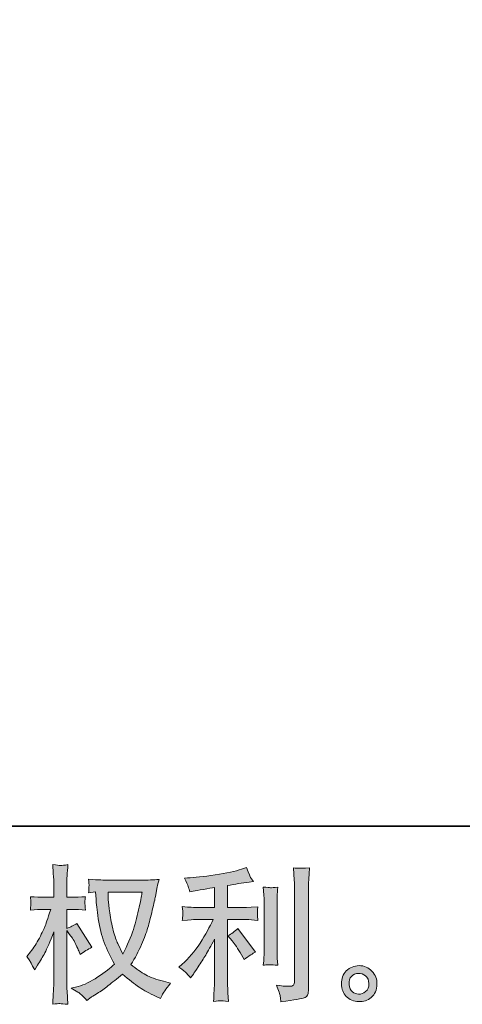
# Model space of a CAD drawing. Units: inches. Extents: x 23.4 to 111.6, y -92.3 to -29.6.
# Drawn here: x 66.8 to 73.1, y -92.3 to -78.4 of the extents above; entities that cross this region are included whole.
import ezdxf

# ---------------------------------------------------------------- set-up
doc = ezdxf.new("R2010")
doc.units = ezdxf.units.IN
doc.header["$MEASUREMENT"] = 0
doc.layers.add('图层 1', color=7, linetype='Continuous')

msp = doc.modelspace()

# ---------------------------------------------------------------- hatches: boundary and pattern name
at = {"layer": '图层 1'}
h = msp.add_hatch(color=7, dxfattribs=at)
h.dxf.hatch_style = 2
edge = h.paths.add_edge_path()
edge.add_spline(control_points=[(68.567, -90.728), (68.563, -90.759), (68.55, -90.829), (68.527, -90.937), (68.504, -91.044), (68.476, -91.149), (68.444, -91.254), (68.41, -91.358), (68.361, -91.473), (68.295, -91.6), (68.295, -91.6), (68.224, -91.453), (68.224, -91.453), (68.204, -91.413), (68.182, -91.352), (68.16, -91.269), (68.138, -91.187), (68.121, -91.103), (68.11, -91.019), (68.098, -90.935), (68.091, -90.874), (68.09, -90.835), (68.089, -90.797), (68.088, -90.761), (68.088, -90.728), (68.088, -90.728), (68.567, -90.728), (68.567, -90.728)], knot_values=[0, 0, 0, 0, 1, 1, 1, 2, 2, 2, 3, 3, 3, 4, 4, 4, 5, 5, 5, 6, 6, 6, 7, 7, 7, 8, 8, 8, 9, 9, 9, 9], degree=3, periodic=0)
edge = h.paths.add_edge_path()
edge.add_spline(control_points=[(67.91, -90.724), (67.91, -90.724), (67.916, -90.824), (67.916, -90.824), (67.919, -90.883), (67.93, -90.976), (67.948, -91.103), (67.967, -91.231), (67.995, -91.342), (68.033, -91.438), (68.071, -91.534), (68.119, -91.636), (68.177, -91.743), (68.121, -91.797), (68.044, -91.857), (67.943, -91.924), (67.842, -91.991), (67.75, -92.036), (67.664, -92.058), (67.664, -92.058), (67.563, -92.084), (67.563, -92.084), (67.563, -92.084), (67.66, -92.138), (67.66, -92.138), (67.689, -92.153), (67.731, -92.192), (67.786, -92.254), (67.786, -92.254), (67.846, -92.211), (67.846, -92.211), (67.85, -92.208), (67.879, -92.19), (67.932, -92.157), (67.985, -92.124), (68.038, -92.087), (68.09, -92.046), (68.142, -92.005), (68.21, -91.952), (68.292, -91.886), (68.382, -91.963), (68.46, -92.024), (68.527, -92.069), (68.594, -92.114), (68.671, -92.156), (68.758, -92.196), (68.758, -92.196), (68.828, -92.229), (68.828, -92.229), (68.828, -92.229), (68.851, -92.18), (68.851, -92.18), (68.862, -92.153), (68.9, -92.098), (68.966, -92.012), (68.966, -92.012), (68.867, -91.985), (68.867, -91.985), (68.764, -91.959), (68.681, -91.928), (68.618, -91.893), (68.555, -91.858), (68.486, -91.81), (68.41, -91.748), (68.468, -91.654), (68.517, -91.56), (68.558, -91.467), (68.599, -91.374), (68.629, -91.294), (68.648, -91.227), (68.667, -91.16), (68.688, -91.079), (68.711, -90.983), (68.734, -90.886), (68.749, -90.822), (68.755, -90.788), (68.755, -90.788), (68.782, -90.652), (68.782, -90.652), (68.786, -90.629), (68.795, -90.593), (68.807, -90.547), (68.723, -90.553), (68.642, -90.557), (68.565, -90.557), (68.565, -90.557), (68.055, -90.557), (68.055, -90.557), (68.042, -90.557), (67.961, -90.553), (67.811, -90.545), (67.816, -90.594), (67.819, -90.624), (67.818, -90.634), (67.817, -90.644), (67.817, -90.657), (67.816, -90.671), (67.815, -90.686), (67.813, -90.708), (67.811, -90.737), (67.811, -90.737), (67.91, -90.724), (67.91, -90.724)], knot_values=[0, 0, 0, 0, 1, 1, 1, 2, 2, 2, 3, 3, 3, 4, 4, 4, 5, 5, 5, 6, 6, 6, 7, 7, 7, 8, 8, 8, 9, 9, 9, 10, 10, 10, 11, 11, 11, 12, 12, 12, 13, 13, 13, 14, 14, 14, 15, 15, 15, 16, 16, 16, 17, 17, 17, 18, 18, 18, 19, 19, 19, 20, 20, 20, 21, 21, 21, 22, 22, 22, 23, 23, 23, 24, 24, 24, 25, 25, 25, 26, 26, 26, 27, 27, 27, 28, 28, 28, 29, 29, 29, 30, 30, 30, 31, 31, 31, 32, 32, 32, 33, 33, 33, 34, 34, 34, 34], degree=3, periodic=0)
edge = h.paths.add_edge_path()
edge.add_spline(control_points=[(66.937, -91.636), (66.937, -91.636), (66.981, -91.696), (66.981, -91.696), (66.981, -91.699), (67.004, -91.741), (67.051, -91.824), (67.051, -91.824), (67.092, -91.758), (67.092, -91.758), (67.129, -91.699), (67.163, -91.64), (67.194, -91.583), (67.224, -91.526), (67.266, -91.427), (67.32, -91.287), (67.32, -91.287), (67.32, -91.965), (67.32, -91.965), (67.32, -92.02), (67.318, -92.072), (67.315, -92.122), (67.313, -92.171), (67.309, -92.234), (67.305, -92.31), (67.354, -92.303), (67.388, -92.299), (67.407, -92.3), (67.426, -92.301), (67.463, -92.304), (67.519, -92.31), (67.519, -92.31), (67.508, -92.124), (67.508, -92.124), (67.505, -92.08), (67.504, -92.027), (67.504, -91.965), (67.504, -91.965), (67.504, -91.268), (67.504, -91.268), (67.504, -91.268), (67.541, -91.322), (67.541, -91.322), (67.541, -91.322), (67.585, -91.378), (67.585, -91.378), (67.597, -91.395), (67.613, -91.425), (67.633, -91.467), (67.652, -91.509), (67.665, -91.539), (67.674, -91.557), (67.674, -91.557), (67.693, -91.607), (67.693, -91.607), (67.746, -91.568), (67.801, -91.534), (67.858, -91.504), (67.858, -91.504), (67.647, -91.167), (67.647, -91.167), (67.601, -91.197), (67.554, -91.221), (67.504, -91.239), (67.504, -91.239), (67.504, -90.97), (67.504, -90.97), (67.504, -90.97), (67.576, -90.97), (67.576, -90.97), (67.637, -90.97), (67.701, -90.974), (67.769, -90.981), (67.762, -90.928), (67.759, -90.89), (67.76, -90.868), (67.76, -90.846), (67.763, -90.82), (67.769, -90.791), (67.694, -90.797), (67.628, -90.799), (67.57, -90.799), (67.57, -90.799), (67.504, -90.799), (67.504, -90.799), (67.504, -90.799), (67.504, -90.62), (67.504, -90.62), (67.504, -90.584), (67.505, -90.542), (67.508, -90.496), (67.511, -90.449), (67.515, -90.396), (67.519, -90.338), (67.47, -90.347), (67.435, -90.35), (67.415, -90.35), (67.395, -90.349), (67.358, -90.345), (67.305, -90.338), (67.305, -90.338), (67.313, -90.465), (67.313, -90.465), (67.318, -90.527), (67.32, -90.58), (67.32, -90.626), (67.32, -90.626), (67.32, -90.799), (67.32, -90.799), (67.32, -90.799), (67.187, -90.799), (67.187, -90.799), (67.131, -90.799), (67.065, -90.797), (66.991, -90.791), (66.991, -90.791), (66.997, -90.857), (66.997, -90.857), (66.997, -90.861), (66.997, -90.869), (66.996, -90.881), (66.995, -90.895), (66.995, -90.908), (66.994, -90.923), (66.993, -90.937), (66.992, -90.957), (66.991, -90.981), (67.058, -90.974), (67.122, -90.97), (67.181, -90.97), (67.181, -90.97), (67.276, -90.97), (67.276, -90.97), (67.233, -91.103), (67.206, -91.184), (67.194, -91.214), (67.181, -91.245), (67.155, -91.298), (67.116, -91.374), (67.077, -91.451), (67.035, -91.516), (66.991, -91.57), (66.991, -91.57), (66.937, -91.636), (66.937, -91.636)], knot_values=[0, 0, 0, 0, 1, 1, 1, 2, 2, 2, 3, 3, 3, 4, 4, 4, 5, 5, 5, 6, 6, 6, 7, 7, 7, 8, 8, 8, 9, 9, 9, 10, 10, 10, 11, 11, 11, 12, 12, 12, 13, 13, 13, 14, 14, 14, 15, 15, 15, 16, 16, 16, 17, 17, 17, 18, 18, 18, 19, 19, 19, 20, 20, 20, 21, 21, 21, 22, 22, 22, 23, 23, 23, 24, 24, 24, 25, 25, 25, 26, 26, 26, 27, 27, 27, 28, 28, 28, 29, 29, 29, 30, 30, 30, 31, 31, 31, 32, 32, 32, 33, 33, 33, 34, 34, 34, 35, 35, 35, 36, 36, 36, 37, 37, 37, 38, 38, 38, 39, 39, 39, 40, 40, 40, 41, 41, 41, 42, 42, 42, 43, 43, 43, 44, 44, 44, 45, 45, 45, 46, 46, 46, 47, 47, 47, 48, 48, 48, 48], degree=3, periodic=0)
h = msp.add_hatch(color=7, dxfattribs=at)
h.dxf.hatch_style = 2
edge = h.paths.add_edge_path()
edge.add_spline(control_points=[(69.84, -91.415), (69.876, -91.457), (69.919, -91.522), (69.97, -91.612), (69.97, -91.612), (70.008, -91.678), (70.008, -91.678), (70.078, -91.626), (70.131, -91.59), (70.167, -91.573), (70.167, -91.573), (69.919, -91.238), (69.919, -91.238), (69.876, -91.282), (69.828, -91.317), (69.776, -91.343), (69.776, -91.343), (69.84, -91.415), (69.84, -91.415)], knot_values=[0, 0, 0, 0, 1, 1, 1, 2, 2, 2, 3, 3, 3, 4, 4, 4, 5, 5, 5, 6, 6, 6, 6], degree=3, periodic=0)
edge = h.paths.add_edge_path()
edge.add_spline(control_points=[(69.198, -91.873), (69.214, -91.891), (69.231, -91.912), (69.25, -91.937), (69.25, -91.937), (69.291, -91.882), (69.291, -91.882), (69.298, -91.872), (69.321, -91.838), (69.36, -91.78), (69.398, -91.722), (69.434, -91.667), (69.465, -91.615), (69.497, -91.562), (69.538, -91.488), (69.589, -91.391), (69.589, -91.391), (69.589, -91.999), (69.589, -91.999), (69.589, -92.025), (69.587, -92.063), (69.584, -92.113), (69.581, -92.162), (69.578, -92.214), (69.577, -92.268), (69.631, -92.262), (69.665, -92.259), (69.677, -92.26), (69.689, -92.261), (69.726, -92.263), (69.786, -92.268), (69.786, -92.268), (69.78, -92.146), (69.78, -92.146), (69.775, -92.059), (69.773, -92.01), (69.774, -91.999), (69.774, -91.999), (69.774, -91.114), (69.774, -91.114), (69.774, -91.114), (70.039, -91.114), (70.039, -91.114), (70.08, -91.114), (70.134, -91.118), (70.202, -91.125), (70.202, -91.125), (70.196, -91.057), (70.196, -91.057), (70.196, -91.057), (70.196, -91.027), (70.196, -91.027), (70.194, -91.003), (70.194, -90.988), (70.195, -90.981), (70.195, -90.974), (70.198, -90.957), (70.202, -90.933), (70.202, -90.933), (70.109, -90.939), (70.109, -90.939), (70.109, -90.939), (70.04, -90.943), (70.04, -90.943), (70.04, -90.943), (69.774, -90.943), (69.774, -90.943), (69.774, -90.943), (69.774, -90.633), (69.774, -90.633), (69.877, -90.614), (69.979, -90.598), (70.078, -90.584), (70.078, -90.584), (70.138, -90.576), (70.138, -90.576), (70.138, -90.576), (70.1, -90.52), (70.1, -90.52), (70.098, -90.517), (70.078, -90.469), (70.043, -90.377), (70.043, -90.377), (69.97, -90.402), (69.97, -90.402), (69.885, -90.432), (69.761, -90.459), (69.599, -90.483), (69.437, -90.507), (69.306, -90.522), (69.207, -90.526), (69.207, -90.526), (69.165, -90.528), (69.165, -90.528), (69.193, -90.586), (69.211, -90.626), (69.218, -90.648), (69.226, -90.67), (69.233, -90.695), (69.24, -90.722), (69.24, -90.722), (69.29, -90.712), (69.29, -90.712), (69.317, -90.706), (69.365, -90.698), (69.433, -90.687), (69.501, -90.676), (69.554, -90.667), (69.589, -90.66), (69.589, -90.66), (69.589, -90.943), (69.589, -90.943), (69.589, -90.943), (69.31, -90.943), (69.31, -90.943), (69.302, -90.943), (69.243, -90.939), (69.134, -90.931), (69.134, -90.931), (69.141, -90.994), (69.141, -90.994), (69.141, -90.994), (69.141, -91.025), (69.141, -91.025), (69.141, -91.025), (69.141, -91.065), (69.141, -91.065), (69.139, -91.08), (69.137, -91.101), (69.134, -91.127), (69.243, -91.118), (69.302, -91.114), (69.31, -91.114), (69.31, -91.114), (69.57, -91.114), (69.57, -91.114), (69.523, -91.216), (69.461, -91.327), (69.386, -91.445), (69.31, -91.564), (69.226, -91.663), (69.132, -91.745), (69.132, -91.745), (69.087, -91.784), (69.087, -91.784), (69.145, -91.825), (69.182, -91.855), (69.198, -91.873)], knot_values=[0, 0, 0, 0, 0.352778, 0.352778, 0.352778, 0.705556, 0.705556, 0.705556, 1.058333, 1.058333, 1.058333, 1.411111, 1.411111, 1.411111, 1.763889, 1.763889, 1.763889, 2.116667, 2.116667, 2.116667, 2.469444, 2.469444, 2.469444, 2.822222, 2.822222, 2.822222, 3.175, 3.175, 3.175, 3.527778, 3.527778, 3.527778, 3.880556, 3.880556, 3.880556, 4.233333, 4.233333, 4.233333, 4.586111, 4.586111, 4.586111, 4.938889, 4.938889, 4.938889, 5.291667, 5.291667, 5.291667, 5.644444, 5.644444, 5.644444, 5.997222, 5.997222, 5.997222, 6.35, 6.35, 6.35, 6.702778, 6.702778, 6.702778, 7.055556, 7.055556, 7.055556, 7.408333, 7.408333, 7.408333, 7.761111, 7.761111, 7.761111, 8.113889, 8.113889, 8.113889, 8.466667, 8.466667, 8.466667, 8.819444, 8.819444, 8.819444, 9.172222, 9.172222, 9.172222, 9.525, 9.525, 9.525, 9.877778, 9.877778, 9.877778, 10.230556, 10.230556, 10.230556, 10.583333, 10.583333, 10.583333, 10.936111, 10.936111, 10.936111, 11.288889, 11.288889, 11.288889, 11.641667, 11.641667, 11.641667, 11.994444, 11.994444, 11.994444, 12.347222, 12.347222, 12.347222, 12.7, 12.7, 12.7, 13.052778, 13.052778, 13.052778, 13.405556, 13.405556, 13.405556, 13.758333, 13.758333, 13.758333, 14.111111, 14.111111, 14.111111, 14.463889, 14.463889, 14.463889, 14.816667, 14.816667, 14.816667, 15.169444, 15.169444, 15.169444, 15.522222, 15.522222, 15.522222, 15.875, 15.875, 15.875, 16.227778, 16.227778, 16.227778, 16.580556, 16.580556, 16.580556, 16.933333, 16.933333, 16.933333, 17.286111, 17.286111, 17.286111, 17.286111], degree=3, periodic=0)
edge.add_line((69.198, -91.873), (69.198, -91.873))
edge = h.paths.add_edge_path()
edge.add_spline(control_points=[(70.482, -91.757), (70.482, -91.757), (70.476, -91.659), (70.476, -91.659), (70.475, -91.641), (70.474, -91.615), (70.474, -91.579), (70.474, -91.579), (70.474, -90.857), (70.474, -90.857), (70.474, -90.835), (70.474, -90.809), (70.475, -90.779), (70.476, -90.75), (70.478, -90.709), (70.482, -90.655), (70.428, -90.662), (70.394, -90.664), (70.382, -90.664), (70.368, -90.663), (70.334, -90.66), (70.279, -90.655), (70.279, -90.655), (70.287, -90.766), (70.287, -90.766), (70.289, -90.783), (70.289, -90.813), (70.289, -90.857), (70.289, -90.857), (70.289, -91.585), (70.289, -91.585), (70.289, -91.611), (70.289, -91.635), (70.287, -91.658), (70.286, -91.681), (70.283, -91.714), (70.279, -91.757), (70.32, -91.752), (70.388, -91.752), (70.482, -91.757)], knot_values=[0, 0, 0, 0, 0.352778, 0.352778, 0.352778, 0.705556, 0.705556, 0.705556, 1.058333, 1.058333, 1.058333, 1.411111, 1.411111, 1.411111, 1.763889, 1.763889, 1.763889, 2.116667, 2.116667, 2.116667, 2.469444, 2.469444, 2.469444, 2.822222, 2.822222, 2.822222, 3.175, 3.175, 3.175, 3.527778, 3.527778, 3.527778, 3.880556, 3.880556, 3.880556, 4.233333, 4.233333, 4.233333, 4.586111, 4.586111, 4.586111, 4.586111], degree=3, periodic=0)
edge.add_line((70.482, -91.757), (70.482, -91.757))
edge = h.paths.add_edge_path()
edge.add_spline(control_points=[(70.518, -92.197), (70.521, -92.224), (70.524, -92.251), (70.525, -92.277), (70.721, -92.248), (70.831, -92.229), (70.854, -92.219), (70.876, -92.21), (70.892, -92.197), (70.901, -92.182), (70.91, -92.167), (70.915, -92.146), (70.915, -92.118), (70.915, -92.118), (70.915, -90.719), (70.915, -90.719), (70.915, -90.683), (70.916, -90.638), (70.919, -90.582), (70.922, -90.527), (70.926, -90.461), (70.931, -90.384), (70.849, -90.388), (70.8, -90.389), (70.783, -90.389), (70.765, -90.388), (70.739, -90.387), (70.705, -90.384), (70.705, -90.384), (70.715, -90.558), (70.715, -90.558), (70.718, -90.6), (70.719, -90.655), (70.719, -90.723), (70.719, -90.723), (70.719, -91.986), (70.719, -91.986), (70.719, -92.009), (70.715, -92.027), (70.705, -92.038), (70.695, -92.05), (70.672, -92.056), (70.637, -92.056), (70.592, -92.058), (70.535, -92.051), (70.463, -92.038), (70.496, -92.118), (70.514, -92.171), (70.518, -92.197)], knot_values=[0, 0, 0, 0, 0.352778, 0.352778, 0.352778, 0.705556, 0.705556, 0.705556, 1.058333, 1.058333, 1.058333, 1.411111, 1.411111, 1.411111, 1.763889, 1.763889, 1.763889, 2.116667, 2.116667, 2.116667, 2.469444, 2.469444, 2.469444, 2.822222, 2.822222, 2.822222, 3.175, 3.175, 3.175, 3.527778, 3.527778, 3.527778, 3.880556, 3.880556, 3.880556, 4.233333, 4.233333, 4.233333, 4.586111, 4.586111, 4.586111, 4.938889, 4.938889, 4.938889, 5.291667, 5.291667, 5.291667, 5.644444, 5.644444, 5.644444, 5.644444], degree=3, periodic=0)
edge.add_line((70.518, -92.197), (70.518, -92.197))
h = msp.add_hatch(color=7, dxfattribs=at)
h.dxf.hatch_style = 2
edge = h.paths.add_edge_path()
edge.add_spline(control_points=[(71.536, -92.132), (71.508, -92.109), (71.492, -92.075), (71.49, -92.028), (71.485, -91.98), (71.497, -91.942), (71.524, -91.915), (71.55, -91.888), (71.583, -91.874), (71.621, -91.873), (71.659, -91.872), (71.693, -91.883), (71.723, -91.907), (71.753, -91.931), (71.769, -91.968), (71.77, -92.018), (71.77, -92.067), (71.755, -92.104), (71.724, -92.13), (71.693, -92.155), (71.66, -92.168), (71.624, -92.166), (71.594, -92.166), (71.564, -92.155), (71.536, -92.132)], knot_values=[0, 0, 0, 0, 0.352778, 0.352778, 0.352778, 0.705556, 0.705556, 0.705556, 1.058333, 1.058333, 1.058333, 1.411111, 1.411111, 1.411111, 1.763889, 1.763889, 1.763889, 2.116667, 2.116667, 2.116667, 2.469444, 2.469444, 2.469444, 2.822222, 2.822222, 2.822222, 2.822222], degree=3, periodic=0)
edge.add_line((71.536, -92.132), (71.536, -92.132))
edge = h.paths.add_edge_path()
edge.add_spline(control_points=[(71.813, -91.842), (71.764, -91.79), (71.703, -91.763), (71.631, -91.764), (71.559, -91.765), (71.499, -91.79), (71.451, -91.838), (71.404, -91.886), (71.38, -91.947), (71.382, -92.022), (71.383, -92.096), (71.407, -92.155), (71.451, -92.2), (71.496, -92.245), (71.554, -92.269), (71.626, -92.272), (71.693, -92.275), (71.753, -92.255), (71.804, -92.212), (71.855, -92.169), (71.881, -92.107), (71.884, -92.026), (71.886, -91.956), (71.862, -91.894), (71.813, -91.842)], knot_values=[0, 0, 0, 0, 0.352778, 0.352778, 0.352778, 0.705556, 0.705556, 0.705556, 1.058333, 1.058333, 1.058333, 1.411111, 1.411111, 1.411111, 1.763889, 1.763889, 1.763889, 2.116667, 2.116667, 2.116667, 2.469444, 2.469444, 2.469444, 2.822222, 2.822222, 2.822222, 2.822222], degree=3, periodic=0)
edge.add_line((71.813, -91.842), (71.813, -91.842))

# ---------------------------------------------------------------- linework, layer by layer
at = {"layer": '图层 1', "color": 7, "lineweight": 35}
msp.add_lwpolyline([(111.582, -89.796), (23.582, -89.796), (23.582, -32.796), (111.582, -32.796), (111.582, -89.796)], dxfattribs=at)
at = {"layer": '图层 1', "color": 7, "lineweight": 0}
for points, knots in [([(66.937, -91.636), (66.937, -91.636), (66.981, -91.696), (66.981, -91.696), (66.981, -91.699), (67.004, -91.741), (67.051, -91.824), (67.051, -91.824), (67.092, -91.758), (67.092, -91.758), (67.129, -91.699), (67.163, -91.64), (67.194, -91.583), (67.224, -91.526), (67.266, -91.427), (67.32, -91.287), (67.32, -91.287), (67.32, -91.965), (67.32, -91.965), (67.32, -92.02), (67.318, -92.072), (67.315, -92.122), (67.313, -92.171), (67.309, -92.234), (67.305, -92.31), (67.354, -92.303), (67.388, -92.299), (67.407, -92.3), (67.426, -92.301), (67.463, -92.304), (67.519, -92.31), (67.519, -92.31), (67.508, -92.124), (67.508, -92.124), (67.505, -92.08), (67.504, -92.027), (67.504, -91.965), (67.504, -91.965), (67.504, -91.268), (67.504, -91.268), (67.504, -91.268), (67.541, -91.322), (67.541, -91.322), (67.541, -91.322), (67.585, -91.378), (67.585, -91.378), (67.597, -91.395), (67.613, -91.425), (67.633, -91.467), (67.652, -91.509), (67.665, -91.539), (67.674, -91.557), (67.674, -91.557), (67.693, -91.607), (67.693, -91.607), (67.746, -91.568), (67.801, -91.534), (67.858, -91.504), (67.858, -91.504), (67.647, -91.167), (67.647, -91.167), (67.601, -91.197), (67.554, -91.221), (67.504, -91.239), (67.504, -91.239), (67.504, -90.97), (67.504, -90.97), (67.504, -90.97), (67.576, -90.97), (67.576, -90.97), (67.637, -90.97), (67.701, -90.974), (67.769, -90.981), (67.762, -90.928), (67.759, -90.89), (67.76, -90.868), (67.76, -90.846), (67.763, -90.82), (67.769, -90.791), (67.694, -90.797), (67.628, -90.799), (67.57, -90.799), (67.57, -90.799), (67.504, -90.799), (67.504, -90.799), (67.504, -90.799), (67.504, -90.62), (67.504, -90.62), (67.504, -90.584), (67.505, -90.542), (67.508, -90.496), (67.511, -90.449), (67.515, -90.396), (67.519, -90.338), (67.47, -90.347), (67.435, -90.35), (67.415, -90.35), (67.395, -90.349), (67.358, -90.345), (67.305, -90.338), (67.305, -90.338), (67.313, -90.465), (67.313, -90.465), (67.318, -90.527), (67.32, -90.58), (67.32, -90.626), (67.32, -90.626), (67.32, -90.799), (67.32, -90.799), (67.32, -90.799), (67.187, -90.799), (67.187, -90.799), (67.131, -90.799), (67.065, -90.797), (66.991, -90.791), (66.991, -90.791), (66.997, -90.857), (66.997, -90.857), (66.997, -90.861), (66.997, -90.869), (66.996, -90.881), (66.995, -90.895), (66.995, -90.908), (66.994, -90.923), (66.993, -90.937), (66.992, -90.957), (66.991, -90.981), (67.058, -90.974), (67.122, -90.97), (67.181, -90.97), (67.181, -90.97), (67.276, -90.97), (67.276, -90.97), (67.233, -91.103), (67.206, -91.184), (67.194, -91.214), (67.181, -91.245), (67.155, -91.298), (67.116, -91.374), (67.077, -91.451), (67.035, -91.516), (66.991, -91.57), (66.991, -91.57), (66.937, -91.636), (66.937, -91.636)], [0, 0, 0, 0, 1, 1, 1, 2, 2, 2, 3, 3, 3, 4, 4, 4, 5, 5, 5, 6, 6, 6, 7, 7, 7, 8, 8, 8, 9, 9, 9, 10, 10, 10, 11, 11, 11, 12, 12, 12, 13, 13, 13, 14, 14, 14, 15, 15, 15, 16, 16, 16, 17, 17, 17, 18, 18, 18, 19, 19, 19, 20, 20, 20, 21, 21, 21, 22, 22, 22, 23, 23, 23, 24, 24, 24, 25, 25, 25, 26, 26, 26, 27, 27, 27, 28, 28, 28, 29, 29, 29, 30, 30, 30, 31, 31, 31, 32, 32, 32, 33, 33, 33, 34, 34, 34, 35, 35, 35, 36, 36, 36, 37, 37, 37, 38, 38, 38, 39, 39, 39, 40, 40, 40, 41, 41, 41, 42, 42, 42, 43, 43, 43, 44, 44, 44, 45, 45, 45, 46, 46, 46, 47, 47, 47, 48, 48, 48, 48]), ([(69.198, -91.873), (69.214, -91.891), (69.231, -91.912), (69.25, -91.937), (69.25, -91.937), (69.291, -91.882), (69.291, -91.882), (69.298, -91.872), (69.321, -91.838), (69.36, -91.78), (69.398, -91.722), (69.434, -91.667), (69.465, -91.615), (69.497, -91.562), (69.538, -91.488), (69.589, -91.391), (69.589, -91.391), (69.589, -91.999), (69.589, -91.999), (69.589, -92.025), (69.587, -92.063), (69.584, -92.113), (69.581, -92.162), (69.578, -92.214), (69.577, -92.268), (69.631, -92.262), (69.665, -92.259), (69.677, -92.26), (69.689, -92.261), (69.726, -92.263), (69.786, -92.268), (69.786, -92.268), (69.78, -92.146), (69.78, -92.146), (69.775, -92.059), (69.773, -92.01), (69.774, -91.999), (69.774, -91.999), (69.774, -91.114), (69.774, -91.114), (69.774, -91.114), (70.039, -91.114), (70.039, -91.114), (70.08, -91.114), (70.134, -91.118), (70.202, -91.125), (70.202, -91.125), (70.196, -91.057), (70.196, -91.057), (70.196, -91.057), (70.196, -91.027), (70.196, -91.027), (70.194, -91.003), (70.194, -90.988), (70.195, -90.981), (70.195, -90.974), (70.198, -90.957), (70.202, -90.933), (70.202, -90.933), (70.109, -90.939), (70.109, -90.939), (70.109, -90.939), (70.04, -90.943), (70.04, -90.943), (70.04, -90.943), (69.774, -90.943), (69.774, -90.943), (69.774, -90.943), (69.774, -90.633), (69.774, -90.633), (69.877, -90.614), (69.979, -90.598), (70.078, -90.584), (70.078, -90.584), (70.138, -90.576), (70.138, -90.576), (70.138, -90.576), (70.1, -90.52), (70.1, -90.52), (70.098, -90.517), (70.078, -90.469), (70.043, -90.377), (70.043, -90.377), (69.97, -90.402), (69.97, -90.402), (69.885, -90.432), (69.761, -90.459), (69.599, -90.483), (69.437, -90.507), (69.306, -90.522), (69.207, -90.526), (69.207, -90.526), (69.165, -90.528), (69.165, -90.528), (69.193, -90.586), (69.211, -90.626), (69.218, -90.648), (69.226, -90.67), (69.233, -90.695), (69.24, -90.722), (69.24, -90.722), (69.29, -90.712), (69.29, -90.712), (69.317, -90.706), (69.365, -90.698), (69.433, -90.687), (69.501, -90.676), (69.554, -90.667), (69.589, -90.66), (69.589, -90.66), (69.589, -90.943), (69.589, -90.943), (69.589, -90.943), (69.31, -90.943), (69.31, -90.943), (69.302, -90.943), (69.243, -90.939), (69.134, -90.931), (69.134, -90.931), (69.141, -90.994), (69.141, -90.994), (69.141, -90.994), (69.141, -91.025), (69.141, -91.025), (69.141, -91.025), (69.141, -91.065), (69.141, -91.065), (69.139, -91.08), (69.137, -91.101), (69.134, -91.127), (69.243, -91.118), (69.302, -91.114), (69.31, -91.114), (69.31, -91.114), (69.57, -91.114), (69.57, -91.114), (69.523, -91.216), (69.461, -91.327), (69.386, -91.445), (69.31, -91.564), (69.226, -91.663), (69.132, -91.745), (69.132, -91.745), (69.087, -91.784), (69.087, -91.784), (69.145, -91.825), (69.182, -91.855), (69.198, -91.873)], [0, 0, 0, 0, 1, 1, 1, 2, 2, 2, 3, 3, 3, 4, 4, 4, 5, 5, 5, 6, 6, 6, 7, 7, 7, 8, 8, 8, 9, 9, 9, 10, 10, 10, 11, 11, 11, 12, 12, 12, 13, 13, 13, 14, 14, 14, 15, 15, 15, 16, 16, 16, 17, 17, 17, 18, 18, 18, 19, 19, 19, 20, 20, 20, 21, 21, 21, 22, 22, 22, 23, 23, 23, 24, 24, 24, 25, 25, 25, 26, 26, 26, 27, 27, 27, 28, 28, 28, 29, 29, 29, 30, 30, 30, 31, 31, 31, 32, 32, 32, 33, 33, 33, 34, 34, 34, 35, 35, 35, 36, 36, 36, 37, 37, 37, 38, 38, 38, 39, 39, 39, 40, 40, 40, 41, 41, 41, 42, 42, 42, 43, 43, 43, 44, 44, 44, 45, 45, 45, 46, 46, 46, 47, 47, 47, 48, 48, 48, 49, 49, 49, 49]), ([(70.518, -92.197), (70.521, -92.224), (70.524, -92.251), (70.525, -92.277), (70.721, -92.248), (70.831, -92.229), (70.854, -92.219), (70.876, -92.21), (70.892, -92.197), (70.901, -92.182), (70.91, -92.167), (70.915, -92.146), (70.915, -92.118), (70.915, -92.118), (70.915, -90.719), (70.915, -90.719), (70.915, -90.683), (70.916, -90.638), (70.919, -90.582), (70.922, -90.527), (70.926, -90.461), (70.931, -90.384), (70.849, -90.388), (70.8, -90.389), (70.783, -90.389), (70.765, -90.388), (70.739, -90.387), (70.705, -90.384), (70.705, -90.384), (70.715, -90.558), (70.715, -90.558), (70.718, -90.6), (70.719, -90.655), (70.719, -90.723), (70.719, -90.723), (70.719, -91.986), (70.719, -91.986), (70.719, -92.009), (70.715, -92.027), (70.705, -92.038), (70.695, -92.05), (70.672, -92.056), (70.637, -92.056), (70.592, -92.058), (70.535, -92.051), (70.463, -92.038), (70.496, -92.118), (70.514, -92.171), (70.518, -92.197)], [0, 0, 0, 0, 1, 1, 1, 2, 2, 2, 3, 3, 3, 4, 4, 4, 5, 5, 5, 6, 6, 6, 7, 7, 7, 8, 8, 8, 9, 9, 9, 10, 10, 10, 11, 11, 11, 12, 12, 12, 13, 13, 13, 14, 14, 14, 15, 15, 15, 16, 16, 16, 16]), ([(67.91, -90.724), (67.91, -90.724), (67.916, -90.824), (67.916, -90.824), (67.919, -90.883), (67.93, -90.976), (67.948, -91.103), (67.967, -91.231), (67.995, -91.342), (68.033, -91.438), (68.071, -91.534), (68.119, -91.636), (68.177, -91.743), (68.121, -91.797), (68.044, -91.857), (67.943, -91.924), (67.842, -91.991), (67.75, -92.036), (67.664, -92.058), (67.664, -92.058), (67.563, -92.084), (67.563, -92.084), (67.563, -92.084), (67.66, -92.138), (67.66, -92.138), (67.689, -92.153), (67.731, -92.192), (67.786, -92.254), (67.786, -92.254), (67.846, -92.211), (67.846, -92.211), (67.85, -92.208), (67.879, -92.19), (67.932, -92.157), (67.985, -92.124), (68.038, -92.087), (68.09, -92.046), (68.142, -92.005), (68.21, -91.952), (68.292, -91.886), (68.382, -91.963), (68.46, -92.024), (68.527, -92.069), (68.594, -92.114), (68.671, -92.156), (68.758, -92.196), (68.758, -92.196), (68.828, -92.229), (68.828, -92.229), (68.828, -92.229), (68.851, -92.18), (68.851, -92.18), (68.862, -92.153), (68.9, -92.098), (68.966, -92.012), (68.966, -92.012), (68.867, -91.985), (68.867, -91.985), (68.764, -91.959), (68.681, -91.928), (68.618, -91.893), (68.555, -91.858), (68.486, -91.81), (68.41, -91.748), (68.468, -91.654), (68.517, -91.56), (68.558, -91.467), (68.599, -91.374), (68.629, -91.294), (68.648, -91.227), (68.667, -91.16), (68.688, -91.079), (68.711, -90.983), (68.734, -90.886), (68.749, -90.822), (68.755, -90.788), (68.755, -90.788), (68.782, -90.652), (68.782, -90.652), (68.786, -90.629), (68.795, -90.593), (68.807, -90.547), (68.723, -90.553), (68.642, -90.557), (68.565, -90.557), (68.565, -90.557), (68.055, -90.557), (68.055, -90.557), (68.042, -90.557), (67.961, -90.553), (67.811, -90.545), (67.816, -90.594), (67.819, -90.624), (67.818, -90.634), (67.817, -90.644), (67.817, -90.657), (67.816, -90.671), (67.815, -90.686), (67.813, -90.708), (67.811, -90.737), (67.811, -90.737), (67.91, -90.724), (67.91, -90.724)], [0, 0, 0, 0, 1, 1, 1, 2, 2, 2, 3, 3, 3, 4, 4, 4, 5, 5, 5, 6, 6, 6, 7, 7, 7, 8, 8, 8, 9, 9, 9, 10, 10, 10, 11, 11, 11, 12, 12, 12, 13, 13, 13, 14, 14, 14, 15, 15, 15, 16, 16, 16, 17, 17, 17, 18, 18, 18, 19, 19, 19, 20, 20, 20, 21, 21, 21, 22, 22, 22, 23, 23, 23, 24, 24, 24, 25, 25, 25, 26, 26, 26, 27, 27, 27, 28, 28, 28, 29, 29, 29, 30, 30, 30, 31, 31, 31, 32, 32, 32, 33, 33, 33, 34, 34, 34, 34]), ([(68.567, -90.728), (68.563, -90.759), (68.55, -90.829), (68.527, -90.937), (68.504, -91.044), (68.476, -91.149), (68.444, -91.254), (68.41, -91.358), (68.361, -91.473), (68.295, -91.6), (68.295, -91.6), (68.224, -91.453), (68.224, -91.453), (68.204, -91.413), (68.182, -91.352), (68.16, -91.269), (68.138, -91.187), (68.121, -91.103), (68.11, -91.019), (68.098, -90.935), (68.091, -90.874), (68.09, -90.835), (68.089, -90.797), (68.088, -90.761), (68.088, -90.728), (68.088, -90.728), (68.567, -90.728), (68.567, -90.728)], [0, 0, 0, 0, 1, 1, 1, 2, 2, 2, 3, 3, 3, 4, 4, 4, 5, 5, 5, 6, 6, 6, 7, 7, 7, 8, 8, 8, 9, 9, 9, 9]), ([(70.482, -91.757), (70.482, -91.757), (70.476, -91.659), (70.476, -91.659), (70.475, -91.641), (70.474, -91.615), (70.474, -91.579), (70.474, -91.579), (70.474, -90.857), (70.474, -90.857), (70.474, -90.835), (70.474, -90.809), (70.475, -90.779), (70.476, -90.75), (70.478, -90.709), (70.482, -90.655), (70.428, -90.662), (70.394, -90.664), (70.382, -90.664), (70.368, -90.663), (70.334, -90.66), (70.279, -90.655), (70.279, -90.655), (70.287, -90.766), (70.287, -90.766), (70.289, -90.783), (70.289, -90.813), (70.289, -90.857), (70.289, -90.857), (70.289, -91.585), (70.289, -91.585), (70.289, -91.611), (70.289, -91.635), (70.287, -91.658), (70.286, -91.681), (70.283, -91.714), (70.279, -91.757), (70.32, -91.752), (70.388, -91.752), (70.482, -91.757)], [0, 0, 0, 0, 1, 1, 1, 2, 2, 2, 3, 3, 3, 4, 4, 4, 5, 5, 5, 6, 6, 6, 7, 7, 7, 8, 8, 8, 9, 9, 9, 10, 10, 10, 11, 11, 11, 12, 12, 12, 13, 13, 13, 13]), ([(69.84, -91.415), (69.876, -91.457), (69.919, -91.522), (69.97, -91.612), (69.97, -91.612), (70.008, -91.678), (70.008, -91.678), (70.078, -91.626), (70.131, -91.59), (70.167, -91.573), (70.167, -91.573), (69.919, -91.238), (69.919, -91.238), (69.876, -91.282), (69.828, -91.317), (69.776, -91.343), (69.776, -91.343), (69.84, -91.415), (69.84, -91.415)], [0, 0, 0, 0, 1, 1, 1, 2, 2, 2, 3, 3, 3, 4, 4, 4, 5, 5, 5, 6, 6, 6, 6]), ([(71.813, -91.842), (71.764, -91.79), (71.703, -91.763), (71.631, -91.764), (71.559, -91.765), (71.499, -91.79), (71.451, -91.838), (71.404, -91.886), (71.38, -91.947), (71.382, -92.022), (71.383, -92.096), (71.407, -92.155), (71.451, -92.2), (71.496, -92.245), (71.554, -92.269), (71.626, -92.272), (71.693, -92.275), (71.753, -92.255), (71.804, -92.212), (71.855, -92.169), (71.881, -92.107), (71.884, -92.026), (71.886, -91.956), (71.862, -91.894), (71.813, -91.842)], [0, 0, 0, 0, 1, 1, 1, 2, 2, 2, 3, 3, 3, 4, 4, 4, 5, 5, 5, 6, 6, 6, 7, 7, 7, 8, 8, 8, 8]), ([(71.536, -92.132), (71.508, -92.109), (71.492, -92.075), (71.49, -92.028), (71.485, -91.98), (71.497, -91.942), (71.524, -91.915), (71.55, -91.888), (71.583, -91.874), (71.621, -91.873), (71.659, -91.872), (71.693, -91.883), (71.723, -91.907), (71.753, -91.931), (71.769, -91.968), (71.77, -92.018), (71.77, -92.067), (71.755, -92.104), (71.724, -92.13), (71.693, -92.155), (71.66, -92.168), (71.624, -92.166), (71.594, -92.166), (71.564, -92.155), (71.536, -92.132)], [0, 0, 0, 0, 1, 1, 1, 2, 2, 2, 3, 3, 3, 4, 4, 4, 5, 5, 5, 6, 6, 6, 7, 7, 7, 8, 8, 8, 8])]:
    msp.add_open_spline(points, degree=3, knots=knots, dxfattribs=at)

doc.saveas('drawing.dxf')
